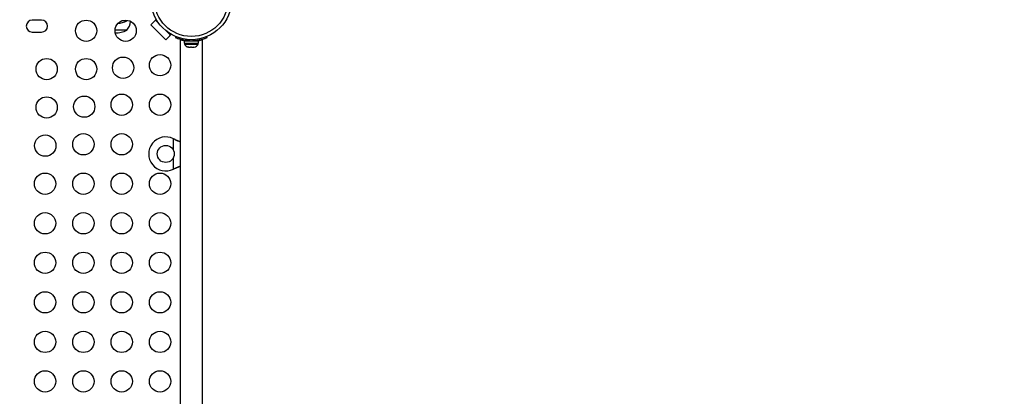
# Model space of a CAD drawing. Units: inches. Extents: x 207 to 860, y 613 to 1075.
# Drawn here: x 475 to 521, y 879 to 897 of the extents above; entities that cross this region are included whole.
import ezdxf

# ---------------------------------------------------------------- set-up
doc = ezdxf.new("R2010")
doc.units = ezdxf.units.IN
doc.header["$MEASUREMENT"] = 0
doc.header["$PDSIZE"] = -1
doc.layers.add('CONTOUR', color=7, linetype='Continuous')
doc.layers.add('DIM_IMP_BORDURE', color=7, linetype='Continuous')
doc.styles.add('DIM', font='romans.shx')
doc.dimstyles.new('Implantation (Pied-mètre)', dxfattribs={"dimscale": 96, "dimtxt": 0.09375, "dimasz": 0.125, "dimexe": 0.125, "dimexo": 0.125, "dimgap": 0.03, "dimtad": 1, "dimdec": 3, "dimzin": 0, "dimdsep": 46, "dimlunit": 4, "dimtxsty": 'DIM', "dimblk1": 'OBLIQUE', "dimblk2": 'OBLIQUE', "dimsah": 1, "dimcen": 0.089844, "dimdle": 0.125, "dimclrt": 7, "dimadec": 0, "dimazin": 0, "dimtfac": 1, "dimtdec": 0, "dimtofl": 0, "dimtmove": 0, "dimatfit": 3, "dimldrblk": 'OBLIQUE', "dimfxl": 1, "dimfrac": 2, "dimtolj": 1, "dimtzin": 0, "dimarcsym": 0})

# ---------------------------------------------------------------- blocks, each defined once
blk = doc.blocks.new('_OBLIQUE')
at = {"color": 0, "linetype": 'ByBlock'}
blk.add_line((-0.5, -0.5), (0.5, 0.5), dxfattribs=at)
blk = doc.blocks.new('*D9')
at = {"layer": 'Defpoints', "color": 0}
for p in [(552.194, 1034.878), (380.998, 629.209), (843.479, 629.209)]:
    blk.add_point(p, dxfattribs=at)
at = {"layer": 'DIM_IMP_BORDURE', "color": 0, "lineweight": -2}
for p, q in [((843.479, 1051.128), (843.479, 612.959)), ((568.444, 1034.878), (859.729, 1034.878)), ((397.248, 629.209), (859.729, 629.209))]:
    blk.add_line(p, q, dxfattribs=at)
at = {"layer": 'DIM_IMP_BORDURE', "color": 0, "lineweight": -2, "xscale": 16.25, "yscale": 16.25, "zscale": 16.25}
for p, rotation in [((843.479, 1034.878), 89.99999999999999), ((843.479, 629.209), 270)]:
    blk.add_blockref('_OBLIQUE', p, dxfattribs=dict(at, rotation=rotation))
at = {"layer": 'DIM_IMP_BORDURE', "color": 7, "insert": (830.312, 832.044), "char_height": 12.1875, "attachment_point": 5, "rotation": 90, "style": 'DIM'}
blk.add_mtext('\\A1;33\'-10" [10.304m]', dxfattribs=at)
blk = doc.blocks.new('*D10')
at = {"layer": 'Defpoints', "color": 0}
for p in [(223.736, 1044.078), (725.934, 937.304), (223.736, 880.584)]:
    blk.add_point(p, dxfattribs=at)
at = {"layer": 'DIM_IMP_BORDURE', "color": 0, "lineweight": -2}
for p, q in [((223.736, 896.834), (223.736, 1060.328)), ((725.934, 953.554), (725.934, 1060.328)), ((742.184, 1044.078), (207.486, 1044.078))]:
    blk.add_line(p, q, dxfattribs=at)
at = {"layer": 'DIM_IMP_BORDURE', "color": 0, "lineweight": -2, "xscale": 16.25, "yscale": 16.25, "zscale": 16.25, "rotation": 180}
blk.add_blockref('_OBLIQUE', (223.736, 1044.078), dxfattribs=at)
at = {"layer": 'DIM_IMP_BORDURE', "color": 0, "lineweight": -2, "xscale": 16.25, "yscale": 16.25, "zscale": 16.25}
blk.add_blockref('_OBLIQUE', (725.934, 1044.078), dxfattribs=at)
at = {"layer": 'DIM_IMP_BORDURE', "color": 7, "insert": (474.835, 1057.245), "char_height": 12.1875, "attachment_point": 5, "style": 'DIM'}
blk.add_mtext('\\A1;41\'-10" [12.756m]', dxfattribs=at)

msp = doc.modelspace()

# ---------------------------------------------------------------- linework, layer by layer
at = {"layer": 'CONTOUR'}
for p, q in [((475.68859, 896.75871), (475.25109, 896.75871)), ((479.68859, 896.72746), (479.4626, 896.72746)), ((479.68859, 896.72746), (479.71004, 896.75329)), ((480.81949, 896.53422), (481.04046, 896.75519)), ((481.04046, 896.75519), (481.08465, 896.711)), ((481.22597, 896.56968), (481.04046, 896.75519)), ((481.08465, 896.711), (481.11035, 896.73669)), ((479.68859, 896.28996), (479.13757, 896.28996)), ((481.5266, 895.82711), (480.81949, 896.53422)), ((475.25109, 896.19621), (475.68859, 896.19621)), ((481.74757, 896.04808), (481.5266, 895.82711)), ((481.74757, 896.04808), (481.56205, 896.2336)), ((481.72906, 896.11797), (481.70337, 896.09228)), ((481.70337, 896.09228), (481.74757, 896.04808)), ((481.99328, 895.9251), (482.01326, 895.97451)), ((482.19484, 895.82121), (482.19484, 865.63371)), ((482.2317, 895.82121), (482.19484, 895.82121)), ((482.37911, 895.78371), (482.37911, 895.67784)), ((482.37911, 895.78371), (483.06056, 895.78371)), ((482.53234, 895.79335), (482.53234, 895.78371)), ((482.63283, 895.83947), (482.61151, 895.78674)), ((482.82817, 895.78674), (482.80684, 895.83947)), ((482.90734, 895.78371), (482.90734, 895.79434)), ((483.06056, 895.67784), (483.06056, 895.78371)), ((483.24484, 895.82121), (483.20798, 895.82121)), ((483.24484, 865.63371), (483.24484, 895.82121)), ((483.42642, 895.97451), (483.4464, 895.9251)), ((482.37911, 895.67784), (483.06056, 895.67784)), ((482.40109, 895.67784), (482.40109, 895.63094)), ((482.40109, 895.63094), (483.03859, 895.63094)), ((482.56228, 895.49899), (482.59974, 895.49034)), ((482.58462, 895.49034), (482.56228, 895.49899)), ((482.59974, 895.49034), (482.58462, 895.49034)), ((482.59974, 895.49034), (482.68568, 895.49034)), ((482.69668, 895.49034), (482.6854, 895.49034)), ((482.68568, 895.49034), (482.7008, 895.49899)), ((482.72314, 895.49034), (482.69668, 895.49034)), ((482.7008, 895.49899), (482.72314, 895.49034)), ((482.72314, 895.49034), (482.8209, 895.49034)), ((482.8209, 895.49034), (482.85836, 895.49899)), ((482.8209, 895.49034), (482.84324, 895.49034)), ((482.85836, 895.49899), (482.84324, 895.49034)), ((482.84324, 895.49034), (482.86046, 895.49034)), ((483.03859, 895.63094), (483.03859, 895.67784)), ((481.87734, 891.19314), (481.9013, 891.18066)), ((481.87734, 891.19314), (481.9073, 891.18066)), ((481.87734, 890.65689), (481.87734, 891.19314)), ((481.9013, 891.18066), (481.9073, 891.18066)), ((481.87734, 889.76179), (481.87734, 890.29804)), ((481.9013, 889.77427), (481.87734, 889.76179)), ((481.9073, 889.77427), (481.87734, 889.76179)), ((481.9013, 889.77427), (481.9073, 889.77427))]:
    msp.add_line(p, q, dxfattribs=at)
for centre, radius in [((482.71984, 897.72746), 1.89), ((482.71984, 897.72746), 1.73415), ((477.78102, 896.25871), 0.5), ((479.63659, 896.25871), 0.5), ((475.92546, 894.45871), 0.5), ((477.78102, 894.45871), 0.5), ((479.51747, 894.52509), 0.5), ((481.25109, 894.64421), 0.5), ((475.92546, 892.65871), 0.5), ((477.68926, 892.69688), 0.5), ((479.45109, 892.78865), 0.5), ((481.25109, 892.78865), 0.5), ((475.86105, 890.86868), 0.5), ((477.65109, 890.93308), 0.5), ((479.45109, 890.93308), 0.5), ((481.51984, 890.47747), 0.4), ((475.85109, 889.07751), 0.5), ((477.65109, 889.07751), 0.5), ((479.45109, 889.07751), 0.5), ((481.25109, 889.07751), 0.5), ((475.85109, 887.22195), 0.5), ((477.65109, 887.22195), 0.5), ((479.45109, 887.22195), 0.5), ((481.25109, 887.22195), 0.5), ((475.85109, 885.36638), 0.5), ((477.65109, 885.36638), 0.5), ((479.45109, 885.36638), 0.5), ((481.25109, 885.36638), 0.5), ((475.85109, 883.51081), 0.5), ((477.65109, 883.51081), 0.5), ((479.45109, 883.51081), 0.5), ((481.25109, 883.51081), 0.5), ((475.85109, 881.65525), 0.5), ((477.65109, 881.65525), 0.5), ((479.45109, 881.65525), 0.5), ((481.25109, 881.65525), 0.5), ((475.85109, 879.79968), 0.5), ((477.65109, 879.79968), 0.5), ((479.45109, 879.79968), 0.5), ((481.25109, 879.79968), 0.5)]:
    msp.add_circle(centre, radius, dxfattribs=at)
for centre, radius, start, end in [((475.25109, 896.47746), 0.28125, 90, 270), ((475.68859, 896.47746), 0.28125, 270, 90), ((479.21984, 897.54387), 0.94141, 273.361392, 299.862834), ((479.21984, 897.10637), 0.94141, 265.433988, 299.862834), ((479.11044, 896.79192), 0.76565, 319.034755, 353.146596), ((482.71984, 897.72121), 1.9375, 266.794751, 273.205249), ((482.63088, 895.73893), 0.2539, 205.170658, 258.258924), ((482.8088, 895.73893), 0.2539, 281.741076, 334.829342), ((481.51984, 890.47747), 0.8, 63.456637, 296.543363)]:
    msp.add_arc(centre, radius, start, end, dxfattribs=at)
for points, knots in [([(482.61151, 895.78674), (482.5766, 895.78927), (482.50679, 895.79433), (482.40515, 895.8086), (482.30975, 895.82688), (482.22384, 895.84766), (482.15007, 895.86895), (482.08897, 895.88901), (482.04229, 895.90586), (482.00273, 895.92122), (481.99685, 895.92363), (481.99328, 895.9251)], [0, 0, 0, 0, 0.10582577, 0.21161743, 0.3176093, 0.42359785, 0.5267906, 0.62999275, 0.7342298, 0.83847092, 1, 1, 1, 1]), ([(482.41043, 895.78371), (482.40806, 895.78406), (482.3813, 895.78793), (482.3372, 895.79674), (482.28154, 895.80865), (482.2488, 895.81679), (482.23459, 895.82046), (482.2317, 895.82121)], [0, 0, 0, 0, 0.02839542, 0.32063292, 0.62183689, 0.92300484, 1, 1, 1, 1]), ([(483.4464, 895.9251), (483.44486, 895.92447), (483.44173, 895.9232), (483.41645, 895.91316), (483.37614, 895.89802), (483.32088, 895.8789), (483.25128, 895.85748), (483.17065, 895.83617), (483.0798, 895.81673), (482.96634, 895.79767), (482.87986, 895.79083), (482.82817, 895.78674)], [0, 0, 0, 0, 0.1046308, 0.21229052, 0.31692305, 0.42461393, 0.52873339, 0.6359768, 0.73828824, 0.84359296, 1, 1, 1, 1]), ([(483.20798, 895.82121), (483.1957, 895.81806), (483.17113, 895.81175), (483.11738, 895.79976), (483.06923, 895.78993), (483.03629, 895.78496), (483.02807, 895.78371)], [0, 0, 0, 0, 0.30008113, 0.60020462, 0.90015912, 1, 1, 1, 1]), ([(481.9013, 891.18066), (481.94676, 891.15791), (482.03678, 891.11284), (482.13758, 891.07159), (482.18726, 891.05575), (482.19484, 891.05333)], [0, 0, 0, 0, 0.46356761, 0.91819349, 1, 1, 1, 1]), ([(481.9073, 891.18066), (481.96465, 891.15729), (482.06161, 891.11777), (482.1562, 891.08883), (482.19484, 891.077)], [0, 0, 0, 0, 0.59156293, 1, 1, 1, 1]), ([(482.19484, 889.90257), (482.18696, 889.89991), (482.14003, 889.88401), (482.04164, 889.84329), (481.95122, 889.79882), (481.9013, 889.77427)], [0, 0, 0, 0, 0.08283304, 0.4936263, 1, 1, 1, 1]), ([(482.19484, 889.87892), (482.17949, 889.87422), (482.12743, 889.85828), (482.03105, 889.8232), (481.95023, 889.79125), (481.9073, 889.77427)], [0, 0, 0, 0, 0.16381387, 0.55580425, 1, 1, 1, 1])]:
    msp.add_open_spline(points, degree=3, knots=knots, dxfattribs=at)

# ---------------------------------------------------------------- dimensions: what is measured, and where the dimension line sits
at = {"layer": 'DIM_IMP_BORDURE'}
dim = msp.add_linear_dim(base=(223.736, 1044.07772), p1=(725.93434, 937.30443), p2=(223.736, 880.58412), dimstyle='Implantation (Pied-mètre)', override={"dimscale": 130, "dimdec": 0}, dxfattribs=at)
dim.commit()
dim.dimension.update_dxf_attribs({"geometry": '*D10', "text_midpoint": (474.83517, 1057.2453)})
dim = msp.add_linear_dim(base=(843.47945, 629.20939), p1=(552.19419, 1034.87816), p2=(380.99843, 629.20939), angle=270, dimstyle='Implantation (Pied-mètre)', override={"dimscale": 130, "dimdec": 0}, dxfattribs=at)
dim.commit()
dim.dimension.update_dxf_attribs({"geometry": '*D9', "text_midpoint": (830.31187, 832.04377)})

doc.saveas('drawing.dxf')
